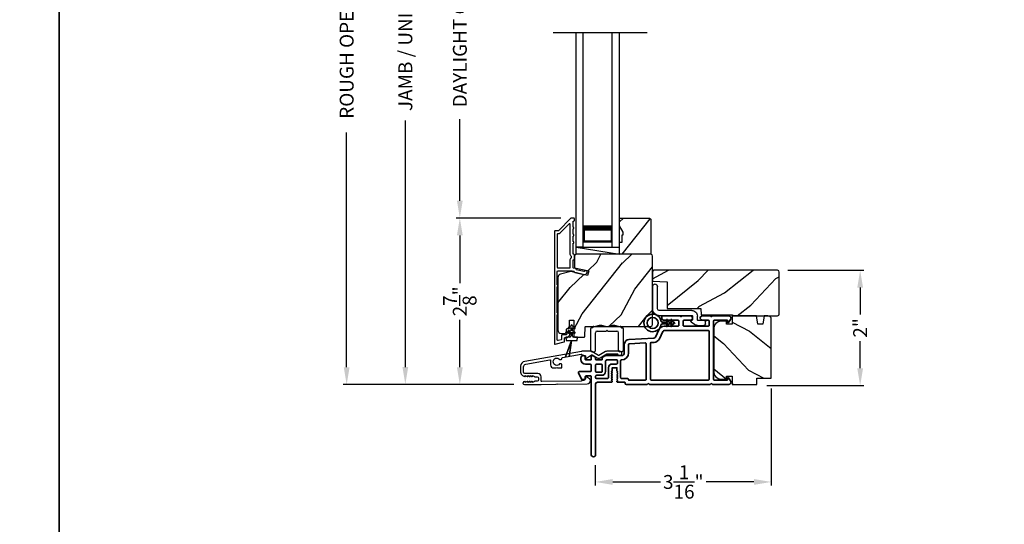
# Model space of a CAD drawing. Extents: x 272 to 408, y -200 to -156.
# Drawn here: x 339 to 356, y -180 to -172 of the extents above; entities that cross this region are included whole.
import ezdxf

# ---------------------------------------------------------------- set-up
doc = ezdxf.new("R2010")
doc.units = 0
doc.header["$LTSCALE"] = 2
doc.header["$MEASUREMENT"] = 0
doc.header["$PDMODE"] = 3
doc.layers.get('0').update_dxf_attribs({"linetype": 'CONTINUOUS'})
doc.layers.get('DEFPOINTS').update_dxf_attribs({"color": 3, "linetype": 'CONTINUOUS'})
doc.layers.add('Dim', color=7, linetype='CONTINUOUS')
doc.styles.get("Standard").update_dxf_attribs({"font": 'arial.ttf'})
doc.dimstyles.get("Standard").update_dxf_attribs({"dimtxt": 0.24, "dimasz": 0.3, "dimexe": 0.0625, "dimexo": 0.18, "dimgap": 0.09, "dimtad": 0, "dimdec": 4, "dimzin": 0, "dimdsep": 46, "dimlunit": 4, "dimtxsty": 'Standard', "dimcen": 0, "dimadec": 5, "dimazin": 0, "dimtfac": 1, "dimtdec": 4, "dimtofl": 0, "dimtmove": 0, "dimatfit": 3, "dimfxl": 1, "dimtolj": 1, "dimtzin": 0, "dimarcsym": 0})

# ---------------------------------------------------------------- blocks, each defined once
blk = doc.blocks.new('*D303')
at = {"layer": 'DEFPOINTS', "color": 0, "transparency": 16777216}
for p in [(345.975, -165.361), (348.033, -165.361), (347.489, -177.962)]:
    blk.add_point(p, dxfattribs=at)
at = {"layer": 'Dim', "color": 0, "lineweight": -2, "transparency": 16777216}
for p, q in [((347.853, -165.361), (345.913, -165.361)), ((345.975, -165.661), (345.975, -169.922)), ((345.975, -177.662), (345.975, -173.402)), ((347.309, -177.962), (345.913, -177.962))]:
    blk.add_line(p, q, dxfattribs=at)
at = {"layer": 'Dim', "color": 0, "transparency": 16777216}
for points in [[(345.925, -165.661), (346.025, -165.661), (345.975, -165.361)], [(345.925, -177.662), (346.025, -177.662), (345.975, -177.962)]]:
    blk.add_solid(points, dxfattribs=at)
at = {"layer": 'Dim', "color": 0, "transparency": 16777216, "insert": (345.975, -171.662), "char_height": 0.24, "attachment_point": 5, "rotation": 90}
blk.add_mtext('\\A1;JAMB / UNIT HEIGHT', dxfattribs=at)
blk = doc.blocks.new('*D305')
at = {"layer": 'DEFPOINTS', "color": 0, "transparency": 16777216}
for p in [(344.962, -164.86), (348.207, -164.86), (348.03, -177.964)]:
    blk.add_point(p, dxfattribs=at)
at = {"layer": 'Dim', "color": 0, "lineweight": -2, "transparency": 16777216}
for p, q in [((348.027, -164.86), (344.899, -164.86)), ((344.962, -165.16), (344.962, -169.215)), ((344.962, -177.664), (344.962, -173.609)), ((347.85, -177.964), (344.899, -177.964))]:
    blk.add_line(p, q, dxfattribs=at)
at = {"layer": 'Dim', "color": 0, "transparency": 16777216}
for points in [[(344.912, -165.16), (345.012, -165.16), (344.962, -164.86)], [(344.912, -177.664), (345.012, -177.664), (344.962, -177.964)]]:
    blk.add_solid(points, dxfattribs=at)
at = {"layer": 'Dim', "color": 0, "transparency": 16777216, "insert": (344.962, -171.412), "char_height": 0.24, "attachment_point": 5, "rotation": 90}
blk.add_mtext('\\A1;ROUGH OPENING HEIGHT', dxfattribs=at)
blk = doc.blocks.new('A$C3ADC6B63')
for p, q in [((0.829, 0.286), (0.829, 0.672)), ((0.914, 0.672), (0.914, 0.276)), ((0.236, 0.256), (0.799, 0.256)), ((0.809, 0.171), (0.236, 0.171)), ((0, 0.025), (0, 0.06)), ((0.025, 0.085), (0.13, 0.085)), ((0.14, 0.095), (0.14, 0.161)), ((0.249, 0.061), (0.192, 0.018)), ((0.226, 0.161), (0.226, 0.094)), ((0.14, 0), (0.025, 0))]:
    blk.add_line(p, q)
for centre, radius, start, end in [((0.872, 0.672), 0.0426, 0, 180), ((0.236, 0.161), 0.0953, 89.9998, 179.9999), ((0.236, 0.161), 0.01, 89.9966, 180.0013), ((0.799, 0.286), 0.0301, 270.0006, 359.9994), ((0.809, 0.276), 0.105, 270.0001, 0.0001), ((0.025, 0.06), 0.0251, 89.9991, 180.0008), ((0.025, 0.025), 0.0251, 180.0015, 269.9986), ((0.13, 0.095), 0.01, 270.0026, 359.9982), ((0.14, 0.085), 0.0853, 270.0005, 307.4449), ((0.236, 0.094), 0.01, 179.9982, 257.1638), ((0.226, 0.05), 0.0351, 47.741, 77.1576), ((0.243, 0.069), 0.01, 307.4452, 47.7377)]:
    blk.add_arc(centre, radius, start, end)
blk = doc.blocks.new('*D307')
at = {"layer": 'DEFPOINTS', "color": 0, "transparency": 16777216}
for p in [(352.294, -177.854), (349.255, -179.179), (352.294, -179.647)]:
    blk.add_point(p, dxfattribs=at)
at = {"layer": 'Dim', "color": 0, "lineweight": -2, "transparency": 16777216}
for p, q in [((352.294, -178.034), (352.294, -179.709)), ((349.255, -179.359), (349.255, -179.709)), ((349.555, -179.647), (350.378, -179.647)), ((351.994, -179.647), (351.171, -179.647))]:
    blk.add_line(p, q, dxfattribs=at)
at = {"layer": 'Dim', "color": 0, "transparency": 16777216}
for points in [[(349.555, -179.597), (349.555, -179.697), (349.255, -179.647)], [(351.994, -179.597), (351.994, -179.697), (352.294, -179.647)]]:
    blk.add_solid(points, dxfattribs=at)
at = {"layer": 'Dim', "color": 0, "transparency": 16777216, "insert": (350.774, -179.647), "char_height": 0.24, "attachment_point": 5}
blk.add_mtext('\\A1;3{\\H1x;\\S1/16;}"', dxfattribs=at)
blk = doc.blocks.new('*D309')
at = {"layer": 'DEFPOINTS', "color": 0, "transparency": 16777216}
for p in [(346.916, -175.089), (348.839, -175.089), (348.03, -177.964)]:
    blk.add_point(p, dxfattribs=at)
at = {"layer": 'Dim', "color": 0, "lineweight": -2, "transparency": 16777216}
for p, q in [((348.659, -175.089), (346.853, -175.089)), ((346.916, -175.389), (346.916, -176.21)), ((346.916, -177.664), (346.916, -176.844)), ((347.85, -177.964), (346.853, -177.964))]:
    blk.add_line(p, q, dxfattribs=at)
at = {"layer": 'Dim', "color": 0, "transparency": 16777216}
for points in [[(346.866, -175.389), (346.966, -175.389), (346.916, -175.089)], [(346.866, -177.664), (346.966, -177.664), (346.916, -177.964)]]:
    blk.add_solid(points, dxfattribs=at)
at = {"layer": 'Dim', "color": 0, "transparency": 16777216, "insert": (346.916, -176.527), "char_height": 0.24, "attachment_point": 5, "rotation": 90}
blk.add_mtext('\\A1;2{\\H1x;\\S7/8;}"', dxfattribs=at)
blk = doc.blocks.new('*D310')
at = {"layer": 'DEFPOINTS', "color": 0, "transparency": 16777216}
for p in [(346.916, -168.219), (348.811, -168.219), (348.839, -175.089)]:
    blk.add_point(p, dxfattribs=at)
at = {"layer": 'Dim', "color": 0, "lineweight": -2, "transparency": 16777216}
for p, q in [((348.631, -168.219), (346.853, -168.219)), ((346.916, -168.519), (346.916, -169.93)), ((346.916, -174.789), (346.916, -173.379)), ((348.659, -175.089), (346.853, -175.089))]:
    blk.add_line(p, q, dxfattribs=at)
at = {"layer": 'Dim', "color": 0, "transparency": 16777216}
for points in [[(346.866, -168.519), (346.966, -168.519), (346.916, -168.219)], [(346.866, -174.789), (346.966, -174.789), (346.916, -175.089)]]:
    blk.add_solid(points, dxfattribs=at)
at = {"layer": 'Dim', "color": 0, "transparency": 16777216, "insert": (346.916, -171.654), "char_height": 0.24, "attachment_point": 5, "rotation": 90}
blk.add_mtext('\\A1;DAYLIGHT OPENING', dxfattribs=at)
blk = doc.blocks.new('A$C0691211F')
for p, q in [((0.091, 0.53), (0.049, 0.506)), ((0.091, 0.535), (0.091, 0.53)), ((0.121, 0.53), (0.121, 0.535)), ((0.163, 0.506), (0.121, 0.53)), ((0.006, 0.34), (0.006, 0.31)), ((0.076, 0.34), (0.006, 0.34)), ((0.091, 0.45), (0.049, 0.426)), ((0.06, 0.487), (0.091, 0.505)), ((0.06, 0.407), (0.091, 0.425)), ((0.091, 0.505), (0.091, 0.45)), ((0.091, 0.425), (0.091, 0.355)), ((0.121, 0.505), (0.152, 0.487)), ((0.121, 0.45), (0.121, 0.505)), ((0.163, 0.426), (0.121, 0.45)), ((0.121, 0.425), (0.152, 0.407)), ((0.121, 0.355), (0.121, 0.425)), ((0.206, 0.34), (0.136, 0.34)), ((0.206, 0.31), (0.206, 0.34)), ((0.106, 0.28), (0, 0)), ((0, 0), (0.106, 0.279)), ((0.006, 0.31), (0.012, 0.31)), ((0.012, 0.31), (0.012, 0.28)), ((0.012, 0.28), (0.106, 0.28)), ((0.062, 0), (0.106, 0.28)), ((0.106, 0.279), (0.062, 0)), ((0.106, 0.28), (0.106, 0.28)), ((0.106, 0.28), (0.2, 0.28)), ((0.2, 0.31), (0.206, 0.31)), ((0.2, 0.28), (0.2, 0.31)), ((0, 0), (0, 0)), ((0.062, 0), (0.062, 0))]:
    blk.add_line(p, q)
for centre, radius, start, end in [((0.106, 0.535), 0.015, 0, 180), ((0.055, 0.496), 0.011, 120, 300), ((0.055, 0.416), 0.011, 120, 300), ((0.076, 0.355), 0.015, 270, 0), ((0.136, 0.355), 0.015, 180, 270), ((0.158, 0.496), 0.011, 240, 60), ((0.158, 0.416), 0.011, 240, 60)]:
    blk.add_arc(centre, radius, start, end)
blk = doc.blocks.new('*D328')
at = {"layer": 'DEFPOINTS', "color": 0, "transparency": 16777216}
for p in [(352.401, -175.99), (353.828, -175.99), (352.037, -177.983)]:
    blk.add_point(p, dxfattribs=at)
at = {"layer": 'Dim', "color": 0, "lineweight": -2, "transparency": 16777216}
for p, q in [((352.581, -175.99), (353.891, -175.99)), ((353.828, -176.29), (353.828, -176.756)), ((353.828, -177.683), (353.828, -177.216)), ((352.217, -177.983), (353.891, -177.983))]:
    blk.add_line(p, q, dxfattribs=at)
at = {"layer": 'Dim', "color": 0, "transparency": 16777216}
for points in [[(353.778, -176.29), (353.878, -176.29), (353.828, -175.99)], [(353.778, -177.683), (353.878, -177.683), (353.828, -177.983)]]:
    blk.add_solid(points, dxfattribs=at)
at = {"layer": 'Dim', "color": 0, "transparency": 16777216, "insert": (353.828, -176.986), "char_height": 0.24, "attachment_point": 5, "rotation": 90}
blk.add_mtext('\\A1;2"', dxfattribs=at)
blk = doc.blocks.new('A$C2FD947DB')
for p, q in [((0, 0), (0, 3.7)), ((0.125, 0), (0.125, 3.7)), ((0.625, 0), (0.625, 3.7)), ((0.75, 0), (0.75, 3.7)), ((0.125, 0.375), (0.125, 0.089)), ((0.625, 0.089), (0.625, 0.375)), ((0.125, 0), (0, 0)), ((0.125, 0.089), (0.625, 0.089)), ((0.625, 0.089), (0.625, 0.089)), ((0.625, 0), (0.75, 0))]:
    blk.add_line(p, q)
for points, const_width in [([(0.125, 0.33), (0.625, 0.33)], 0.09), ([(0.14, 0.089), (0.14, 0.33)], 0.03), ([(0.61, 0.089), (0.61, 0.33)], 0.03), ([(0.14, 0.104), (0.61, 0.104)], 0.03)]:
    blk.add_lwpolyline(points, dxfattribs=dict(const_width=const_width))
blk = doc.blocks.new('A$C003C651C')
for p, q in [((0, 0.02), (0, 0.402)), ((0.031, 0.412), (0.01, 0.412)), ((0.041, 0.427), (0.041, 0.422)), ((0.051, 0.437), (0.511, 0.437)), ((0.11, 0.357), (0.264, 0.357)), ((0.298, 0.357), (0.452, 0.357)), ((0.521, 0.427), (0.521, 0.422)), ((0.531, 0.412), (0.552, 0.412)), ((0.562, 0.402), (0.562, 0.02)), ((0.08, 0.02), (0.08, 0.327)), ((0.482, 0.02), (0.482, 0.327)), ((0.02, 0), (0.06, 0)), ((0.542, 0), (0.502, 0))]:
    blk.add_line(p, q)
for centre, radius, start, end in [((0.01, 0.402), 0.01, 90, 180), ((0.031, 0.422), 0.01, 270, 0), ((0.051, 0.427), 0.01, 90, 180), ((0.11, 0.327), 0.03, 90, 180), ((0.264, 0.367), 0.01, 270, 330), ((0.281, 0.357), 0.01, 30, 150), ((0.298, 0.367), 0.01, 210, 270), ((0.452, 0.327), 0.03, 0, 90), ((0.511, 0.427), 0.01, 360, 90), ((0.531, 0.422), 0.01, 180, 270), ((0.552, 0.402), 0.01, 0, 90), ((0.02, 0.02), 0.02, 180, 270), ((0.06, 0.02), 0.02, 270, 0), ((0.502, 0.02), 0.02, 180, 270), ((0.542, 0.02), 0.02, 270, 0)]:
    blk.add_arc(centre, radius, start, end)
blk = doc.blocks.new('A$C3b698112')
at = {"color": 7, "linetype": 'Continuous', "lineweight": 35}
blk.add_lwpolyline([(0.314, 0.132), (0.315, 0.134, -0.22177), (0.319, 0.135), (0.406, 0.135), (0.387, 0.103, 1.000044), (0.405, 0.093), (0.43, 0.135), (0.481, 0.135), (0.462, 0.103, 1.000044), (0.48, 0.093), (0.505, 0.135), (0.515, 0.135, 1.000008), (0.515, 0.164), (0.505, 0.164), (0.48, 0.207, 1.000044), (0.462, 0.197), (0.481, 0.164), (0.43, 0.164), (0.405, 0.207, 1.000044), (0.387, 0.197), (0.406, 0.164), (0.319, 0.164, -0.22177), (0.315, 0.166), (0.314, 0.168, 0.221778), (0.31, 0.17), (0.299, 0.17, 15.051205), (0.299, 0.13), (0.31, 0.13, 0.221778)], format="xyb", close=True, dxfattribs=at)
blk.add_circle((0.15, 0.15), 0.095, dxfattribs=at)
blk = doc.blocks.new('A$Cc9ddc18f')
at = {"color": 7, "linetype": 'Continuous', "lineweight": 35}
for points in [[(1.182, 1.214), (0.831, 1.214, 0.414206), (0.811, 1.194), (0.811, 1.189, -0.414217), (0.796, 1.174), (0.681, 1.174, 0.414244), (0.666, 1.159), (0.666, 1.157), (0.681, 1.142), (0.666, 1.127), (0.681, 1.112), (0.666, 1.097), (0.681, 1.083), (0.666, 1.068), (0.681, 1.053), (0.666, 1.038), (0.681, 1.023), (0.666, 1.008), (0.681, 0.993), (0.666, 0.979), (0.666, 0.924), (0.586, 0.924), (0.586, 0.979), (0.571, 0.993), (0.586, 1.008), (0.571, 1.023), (0.586, 1.038), (0.571, 1.053), (0.586, 1.068), (0.571, 1.083), (0.586, 1.097), (0.571, 1.112), (0.586, 1.127), (0.571, 1.142), (0.586, 1.157), (0.586, 1.159, 0.414244), (0.571, 1.174), (0.329, 1.174, -0.414206), (0.299, 1.204), (0.299, 2.426, 1.000014), (0.224, 2.426), (0.224, 1.079, -0.414217), (0.209, 1.064), (0.134, 1.064, -0.414214), (0.119, 1.079), (0.119, 1.109, 0.767322), (0.063, 1.124), (0.003, 1.019, 0.577345), (0.02, 0.989), (0.209, 0.989, -0.414217), (0.224, 0.974), (0.224, 0.879, -0.414217), (0.209, 0.864), (0.129, 0.864, 0.414211), (0.044, 0.779), (0.044, 0.754, 0.414203), (0.084, 0.714), (0.089, 0.714, 0.414206), (0.119, 0.744), (0.119, 0.774, -0.414214), (0.134, 0.789), (0.209, 0.789, -0.414217), (0.224, 0.774), (0.224, 0.724, 0.414198), (0.234, 0.714), (0.238, 0.714, 0.140562), (0.254, 0.718), (0.292, 0.742, 0.258606), (0.299, 0.755), (0.299, 0.774, -0.414207), (0.314, 0.789), (0.399, 0.789, -0.414214), (0.414, 0.774), (0.414, 0.755, 0.258588), (0.421, 0.742), (0.459, 0.718, 0.140562), (0.475, 0.714), (0.744, 0.714, -0.414222), (0.794, 0.664), (0.794, 0.519, 0.398127), (0.875, 0.434), (1.305, 0.41, -0.276546), (1.331, 0.393), (1.39, 0.266, 0.291473), (1.485, 0.206), (1.72, 0.206, -0.414242), (1.735, 0.191), (1.735, 0.116, -0.414203), (1.72, 0.101), (1.47, 0.101, 0.414208), (1.44, 0.071), (1.44, 0.056, 0.414227), (1.47, 0.026), (1.746, 0.026, 0.267976), (1.759, 0.033, -0.57734), (1.785, 0.033, 0.267976), (1.798, 0.026), (1.934, 0.026, 1.000003), (1.934, 0.101), (1.825, 0.101, -0.414203), (1.81, 0.116), (1.81, 0.191, -0.414242), (1.825, 0.206), (2.244, 0.206, -0.414241), (2.259, 0.191), (2.259, 0.116, -0.414202), (2.244, 0.101), (2.144, 0.101, 1.000003), (2.144, 0.026), (2.27, 0.026, 0.267978), (2.283, 0.033, -0.577339), (2.309, 0.033, 0.267978), (2.322, 0.026), (2.598, 0.026, 0.606819), (2.63, 0.089), (2.593, 0.141, 0.733246), (2.575, 0.136), (2.575, 0.106, -0.414248), (2.57, 0.101), (2.349, 0.101, -0.414201), (2.334, 0.116), (2.334, 1.124, -0.414213), (2.349, 1.139), (2.57, 1.139, -0.414132), (2.575, 1.134), (2.575, 1.104, 0.733247), (2.593, 1.098), (2.63, 1.151, 0.606817), (2.597, 1.214), (2.322, 1.214, 0.267911), (2.309, 1.206, -0.577339), (2.283, 1.206, 0.26791), (2.27, 1.214), (1.234, 1.214, 0.267909), (1.221, 1.206, -0.57734), (1.195, 1.206, 0.267913)], [(1.154, 0.493, 0.430499), (1.17, 0.508), (1.17, 1.124, 0.414217), (1.155, 1.139), (0.871, 1.139, -0.414226), (0.841, 1.109), (0.746, 1.109, 0.414217), (0.731, 1.094), (0.731, 0.804, 0.410198), (0.746, 0.789, -0.410178), (0.869, 0.664), (0.869, 0.523, 0.398129), (0.884, 0.508)]]:
    blk.add_lwpolyline(points, format="xyb", close=True, dxfattribs=at)
for points in [[(0.299, 1.094), (0.299, 1.069, 0.414234), (0.314, 1.054), (0.404, 1.054, -0.41421), (0.469, 0.989), (0.469, 0.809, 0.258596), (0.476, 0.796), (0.485, 0.791, 0.140599), (0.492, 0.789), (0.661, 0.789, 0.414195), (0.676, 0.804), (0.676, 0.844, 0.414234), (0.661, 0.859), (0.586, 0.859, -0.41421), (0.521, 0.924), (0.521, 1.094, 0.414217), (0.506, 1.109), (0.314, 1.109, 0.414207), (0.299, 1.094)], [(2.244, 0.281, 0.414202), (2.259, 0.296), (2.259, 1.124, 0.414213), (2.244, 1.139), (1.26, 1.139, 0.414212), (1.245, 1.124), (1.245, 0.503, 0.398117), (1.259, 0.488), (1.309, 0.485, -0.276548), (1.399, 0.424), (1.458, 0.298, 0.291483), (1.485, 0.281), (2.244, 0.281)], [(0.414, 0.879), (0.414, 0.984, 0.414214), (0.399, 0.999), (0.314, 0.999, 0.414207), (0.299, 0.984), (0.299, 0.879, 0.414207), (0.314, 0.864), (0.399, 0.864, 0.414214), (0.414, 0.879)]]:
    blk.add_lwpolyline(points, format="xyb", dxfattribs=at)
blk.add_blockref('A$C3b698112', (1.134, 0))

msp = doc.modelspace()

# ---------------------------------------------------------------- hatches: boundary and pattern name
h = msp.add_hatch()
h.set_pattern_fill('WOOD2', color=256, angle=205, style=0)
h.set_pattern_definition([(61.8699, (102.93805, -40.77995), (-1.87368671, -3.08047044), [0.5, -4.5]), (51.5651, (102.26748, -40.76163), (0.4836882, 1.3289269), [1.118034, -1.118034]), (43.4349, (102.05617, -40.30848), (1.38999838, 1.75154305), [0.632456, -2.529822])])
h.paths.add_polyline_path([(349.73547, -175.33116), (349.67247, -175.22216), (349.67247, -175.08916), (350.19147, -175.08916), (350.21147, -175.10916), (350.21147, -175.71416), (349.67247, -175.71416), (349.67247, -175.50316), (349.71947, -175.50316), (349.71947, -175.37816), (349.73547, -175.37816)])
h = msp.add_hatch()
h.set_pattern_fill('WOOD2', color=256, angle=205, style=0)
h.set_pattern_definition([(61.8699, (87.91332, -244.76753), (-1.87368671, -3.08047044), [0.5, -4.5]), (51.5651, (87.24275, -244.7492), (0.4836882, 1.3289269), [1.118034, -1.118034]), (43.4349, (87.03145, -244.29605), (1.38999838, 1.75154305), [0.632456, -2.529822])])
edge = h.paths.add_edge_path()
edge.add_line((348.6684, -177.08116), (348.7268, -177.08116))
edge.add_arc((348.7268, -177.05116), 0.03, 270.000363, 357.999068)
edge.add_line((348.75679, -177.0522), (348.75841, -177.00581))
edge.add_arc((348.7684, -177.00616), 0.01, 89.999859, 177.996691, ccw=False)
edge.add_line((348.7684, -176.99616), (348.7974, -176.99616))
edge.add_arc((348.7974, -176.98615), 0.01, 270.006796, 359.993204)
edge.add_line((348.8074, -176.98616), (348.8074, -176.86116))
edge.add_arc((348.8174, -176.86116), 0.01, 89.997001, 180.00468, ccw=False)
edge.add_line((348.8174, -176.85116), (348.8754, -176.85116))
edge.add_arc((348.8754, -176.86116), 0.01, -0.00468, 90.00468, ccw=False)
edge.add_line((348.8854, -176.86116), (348.8854, -177.13416))
edge.add_arc((348.8954, -177.13416), 0.01, 180.006796, 269.991523)
edge.add_line((348.8954, -177.14416), (349.06463, -177.14416))
edge.add_arc((349.06463, -177.13416), 0.01, 269.999086, 358.005266)
edge.add_line((349.07462, -177.1345), (349.08041, -176.96881))
edge.add_arc((349.0904, -176.96916), 0.01, 89.999086, 178.005266, ccw=False)
edge.add_line((349.0904, -176.95916), (349.24722, -176.95916))
edge.add_arc((349.24723, -176.89919), 0.05997, 269.993525, 285.525785)
edge.add_line((349.26328, -176.95697), (349.32934, -176.93862))
edge.add_arc((349.3454, -176.99641), 0.05999, 74.4724, 105.5276, ccw=False)
edge.add_line((349.36146, -176.93862), (349.42752, -176.95697))
edge.add_arc((349.44357, -176.89919), 0.05997, 254.474215, 270.006475)
edge.add_line((349.44358, -176.95916), (349.47011, -176.95916))
edge.add_arc((349.47011, -176.89918), 0.05998, 269.998084, 285.503341)
edge.add_line((349.48615, -176.95697), (349.55237, -176.93861))
edge.add_arc((349.5684, -176.99642), 0.06, 74.498645, 105.501355, ccw=False)
edge.add_line((349.58443, -176.93861), (349.65065, -176.95697))
edge.add_arc((349.66668, -176.89918), 0.05998, 254.496659, 270)
edge.add_line((349.66668, -176.95916), (350.2134, -176.95916))
edge.add_arc((350.2134, -176.92916), 0.03, 270.000505, 359.998375)
edge.add_line((350.2434, -176.92916), (350.2434, -175.74416))
edge.add_arc((350.2134, -175.74416), 0.03, 0.000505, 89.999495)
edge.add_line((350.2134, -175.71416), (348.9274, -175.71416))
edge.add_arc((348.9274, -175.74416), 0.03, 90.001222, 179.998778)
edge.add_line((348.8974, -175.74416), (348.8974, -175.94557))
edge.add_line((348.8974, -175.94557), (349.1404, -176.00167))
edge.add_line((349.1404, -176.00167), (349.12285, -176.07767))
edge.add_line((349.12285, -176.07767), (348.8304, -176.01016))
edge.add_line((348.8304, -176.01016), (348.65287, -176.05772))
edge.add_arc((348.6684, -176.11568), 0.06, 104.999295, 180.00124)
edge.add_line((348.6084, -176.11568), (348.6084, -177.02116))
edge.add_arc((348.6684, -177.02116), 0.06, 180.000266, 269.999734)
h = msp.add_hatch()
h.set_pattern_fill('WOOD2', color=256, angle=115, style=0)
h.set_pattern_definition([(28.1301, (256.77791, -99.55942), (-3.08047044, -1.8736867), [0.5, -4.5]), (38.4349, (256.79624, -100.23), (1.3289269, 0.4836882), [1.118034, -1.118034]), (46.5651, (257.2494, -100.4413), (1.75154305, 1.3899984), [0.632456, -2.529822])])
edge = h.paths.add_edge_path()
edge.add_line((351.6311, -176.77622), (352.4011, -176.77622))
edge.add_arc((352.4011, -176.74622), 0.03, 270, 360)
edge.add_line((352.4311, -176.74622), (352.4311, -176.02022))
edge.add_arc((352.4011, -176.02022), 0.03, 360, 450)
edge.add_line((352.4011, -175.99022), (350.2621, -175.99022))
edge.add_line((350.2621, -175.99022), (350.2421, -176.01022))
edge.add_line((350.2421, -176.01022), (350.2421, -176.17822))
edge.add_line((350.2421, -176.17822), (350.4941, -176.18702))
edge.add_line((350.4941, -176.18702), (350.4941, -176.65122))
edge.add_line((350.4941, -176.65122), (351.0761, -176.65122))
edge.add_line((351.0761, -176.65122), (351.0801, -176.76122))
edge.add_line((351.0801, -176.76122), (351.61851, -176.76122))
edge.add_line((351.61851, -176.76122), (351.6311, -176.77622))
h = msp.add_hatch()
h.set_pattern_fill('WOOD2', color=256, angle=115, style=0)
h.set_pattern_definition([(331.8699, (271.77324, -244.87092), (-3.08047044, 1.8736867), [0.5, -4.5]), (321.5651, (271.79157, -244.20035), (1.3289269, -0.4836882), [1.118034, -1.118034]), (313.4349, (272.24472, -243.98904), (1.751543, -1.3899984), [0.632456, -2.529822])])
edge = h.paths.add_edge_path()
edge.add_arc((352.23369, -176.83623), 0.06, 0, 90)
edge.add_line((352.23369, -176.77623), (352.1715, -176.77623))
edge.add_line((352.1715, -176.77623), (352.14593, -176.92123))
edge.add_line((352.14593, -176.92123), (352.06326, -176.92123))
edge.add_line((352.06326, -176.92123), (352.03769, -176.77623))
edge.add_line((352.03769, -176.77623), (351.61969, -176.77623))
edge.add_line((351.61969, -176.77623), (351.61969, -176.92123))
edge.add_line((351.61969, -176.92123), (351.51969, -176.92123))
edge.add_line((351.51969, -176.92123), (351.51969, -176.87023))
edge.add_line((351.51969, -176.87023), (351.42369, -176.87023))
edge.add_arc((351.42369, -176.99523), 0.125, 90, 180)
edge.add_line((351.29869, -176.99523), (351.29869, -177.74523))
edge.add_arc((351.42369, -177.74523), 0.125, 180, 270)
edge.add_line((351.42369, -177.87023), (351.51969, -177.87023))
edge.add_line((351.51969, -177.87023), (351.51969, -177.81923))
edge.add_line((351.51969, -177.81923), (351.61969, -177.81923))
edge.add_line((351.61969, -177.81923), (351.61969, -177.96423))
edge.add_line((351.61969, -177.96423), (352.04369, -177.96423))
edge.add_line((352.04369, -177.96423), (352.04369, -177.85423))
edge.add_line((352.04369, -177.85423), (352.29369, -177.85423))
edge.add_line((352.29369, -177.85423), (352.29369, -176.83623))

# ---------------------------------------------------------------- linework, layer by layer
for p, q in [((350.14952, -171.88964), (348.5302, -171.88964)), ((348.92647, -175.71416), (348.92647, -175.58916)), ((348.92647, -175.58916), (349.67247, -175.58916)), ((348.92647, -175.58916), (349.67247, -175.71416))]:
    msp.add_line(p, q)
for points in [[(306.00007, -155.70553), (306.00007, -199.70554), (340.00008, -199.70554), (340.00008, -155.70553)], [(340.00008, -155.70554), (340.00008, -199.70555), (374.00009, -199.70555), (374.00009, -155.70554)], [(349.73547, -175.33116), (349.67247, -175.22216), (349.67247, -175.08916), (350.19147, -175.08916), (350.21147, -175.10916), (350.21147, -175.71416), (349.67247, -175.71416), (349.67247, -175.50316), (349.71947, -175.50316), (349.71947, -175.37816), (349.73547, -175.37816)]]:
    msp.add_lwpolyline(points, close=True)
for points in [[(348.5484, -175.31916), (348.5484, -177.25916, 0.49314543), (348.56099, -177.26882), (348.71499, -177.22755, 0.33945426), (348.7224, -177.21789), (348.7224, -177.16416, -0.41421356), (348.7324, -177.15416), (348.7524, -177.15416, 0.41421356), (348.8124, -177.09416), (348.8124, -177.04416, 0.76732699), (348.78441, -177.03666), (348.76374, -177.07246, 0.1316525), (348.7624, -177.07746), (348.7624, -177.09416, -0.41421356), (348.7524, -177.10416), (348.6824, -177.10416, 0.41421356), (348.6724, -177.11416), (348.6724, -177.17953, -0.33945426), (348.66499, -177.18919), (348.61099, -177.20365, -0.49314543), (348.5984, -177.194), (348.5984, -176.76114, 0.57735027), (348.5984, -176.7265), (348.5984, -176.27681, 0.57735027), (348.5984, -176.24217), (348.5984, -176.00916, -0.41421356), (348.6084, -175.99916), (348.85369, -175.99916, -0.05678412), (348.85594, -175.99941), (348.88144, -176.0053, -0.19891237), (348.88767, -176.00975), (348.89538, -176.02209, 0.19891237), (348.90162, -176.02654), (349.05465, -176.06187, 0.41421356), (349.11461, -176.0244), (349.116, -176.0184, 0.41421356), (349.1085, -176.00641), (349.06953, -175.99741), (349.06814, -176.0034, -0.41421356), (349.05615, -176.0109), (348.93304, -175.98248, -0.19891237), (348.92681, -175.97803), (348.9191, -175.96569, 0.19891237), (348.91287, -175.96124), (348.87979, -175.9536, -0.34921563), (348.87204, -175.94386), (348.87204, -175.81853, -0.41421356), (348.88204, -175.80853), (348.88304, -175.80853, 0.41421356), (348.89304, -175.79853), (348.89304, -175.72418, 0.37039498), (348.88455, -175.71429), (348.88204, -175.71429, -0.41421356), (348.87204, -175.70429), (348.87204, -175.52416, 1), (348.87204, -175.49416), (348.87204, -175.39916, 1), (348.87204, -175.36916), (348.87204, -175.27416, 1), (348.87204, -175.24416), (348.87204, -175.14916, -0.41421356), (348.88204, -175.13916), (348.8834, -175.13916, 0.41421356), (348.8934, -175.12916), (348.8934, -175.09916, 0.41421356), (348.8834, -175.08916), (348.83904, -175.08916, 0.19891237), (348.83197, -175.09209), (348.61782, -175.30623, -0.19891237), (348.61075, -175.30916), (348.5584, -175.30916, 0.41421356)], [(348.81204, -175.94916, 0.41421356), (348.82204, -175.93916), (348.82204, -175.81842, -0.21921663), (348.84304, -175.77282), (348.84304, -175.74989, -0.21921663), (348.82204, -175.70429), (348.82204, -175.19687, 0.66817864), (348.80497, -175.1898), (348.63854, -175.35623, -0.19891237), (348.63146, -175.35916), (348.6084, -175.35916, 0.41421356), (348.5984, -175.36916), (348.5984, -175.93916, 0.41421356), (348.6084, -175.94916)], [(348.8854, -176.86116), (348.8854, -177.13416, 0.41413549), (348.8954, -177.14416), (349.06463, -177.14416, 0.40405759), (349.07462, -177.1345), (349.08041, -176.96881, -0.40405759), (349.0904, -176.95916), (349.24722, -176.95916, 0.06787622), (349.26328, -176.95697), (349.32934, -176.93862, -0.13633935), (349.36146, -176.93862), (349.42752, -176.95697, 0.06787622), (349.44358, -176.95916), (349.47011, -176.95916, 0.06775786), (349.48615, -176.95697), (349.55237, -176.93861, -0.13610607), (349.58443, -176.93861), (349.65065, -176.95697, 0.06774946), (349.66668, -176.95916), (350.2134, -176.95916, 0.41420267), (350.2434, -176.92916), (350.2434, -175.74416, 0.4142084), (350.2134, -175.71416), (348.9274, -175.71416, 0.41420107), (348.8974, -175.74416), (348.8974, -175.94557), (349.1404, -176.00167), (349.12285, -176.07767), (348.8304, -176.01016), (348.65287, -176.05772, 0.33946373), (348.6084, -176.11568), (348.6084, -177.02116, 0.41421085), (348.6684, -177.08116), (348.7268, -177.08116, 0.40401965), (348.75679, -177.0522), (348.75841, -177.00581, -0.40401014), (348.7684, -176.99616), (348.7974, -176.99616, 0.41414408), (348.8074, -176.98616), (348.8074, -176.86116, -0.41425282), (348.8174, -176.85116), (348.8754, -176.85116, -0.41426141)], [(351.6311, -176.77622), (352.4011, -176.77622, 0.41421356), (352.4311, -176.74622), (352.4311, -176.02022, 0.41421356), (352.4011, -175.99022), (350.2621, -175.99022), (350.2421, -176.01022), (350.2421, -176.17822), (350.4941, -176.18702), (350.4941, -176.65122), (351.0761, -176.65122), (351.0801, -176.76122), (351.61851, -176.76122)], [(352.29369, -176.83623, 0.41421356), (352.23369, -176.77623), (352.1715, -176.77623), (352.14593, -176.92123), (352.06326, -176.92123), (352.03769, -176.77623), (351.61969, -176.77623), (351.61969, -176.92123), (351.51969, -176.92123), (351.51969, -176.87023), (351.42369, -176.87023, 0.41421356), (351.29869, -176.99523), (351.29869, -177.74523, 0.41421356), (351.42369, -177.87023), (351.51969, -177.87023), (351.51969, -177.81923), (351.61969, -177.81923), (351.61969, -177.96423), (352.04369, -177.96423), (352.04369, -177.85423), (352.29369, -177.85423)], [(348.02963, -177.96421), (348.32142, -177.96421), (348.58034, -177.96005), (348.59034, -177.94989), (348.60034, -177.95973), (349.11635, -177.95145, 0.40951982), (349.17047, -177.89645), (349.17047, -177.89297, 0.25050833), (349.15713, -177.86803), (349.10008, -177.82991, 0.60481733), (349.08453, -177.83839), (349.08499, -177.86694, -0.41421356), (349.07515, -177.8771), (349.03315, -177.87777, 0.41421356), (349.02331, -177.88793), (349.02339, -177.89293, -0.41421356), (349.01356, -177.90309), (348.33158, -177.91404, -0.41892293), (348.32142, -177.90404), (348.32142, -177.82921, 0.41421356), (348.26542, -177.77321), (348.03842, -177.77321, -0.41421356), (348.01542, -177.75021), (348.01542, -177.65554, -0.36397023), (348.05261, -177.61122), (348.47103, -177.53744, -0.46630766), (348.48276, -177.54729), (348.48276, -177.62252, 0.41421356), (348.53776, -177.67752), (348.58042, -177.67752), (348.59042, -177.66752), (348.60042, -177.67752), (348.66776, -177.67752, 0.41421356), (348.67776, -177.66752), (348.67776, -177.61886, 0.41421356), (348.66776, -177.60886), (348.63947, -177.60886, -2.86416244), (348.63947, -177.53086), (348.66776, -177.53086, 0.41421356), (348.67776, -177.52086), (348.67776, -177.50938, -0.36397023), (348.68603, -177.49953), (349.01269, -177.44193, -0.46630766), (349.02442, -177.45178), (349.02442, -177.45421, 0.41421356), (349.03442, -177.46421), (349.07642, -177.46421, -0.41421356), (349.08642, -177.47421), (349.08642, -177.50276, 0.60808674), (349.10219, -177.51093), (349.18794, -177.45042, -0.29248166), (349.1987, -177.44993), (349.28842, -177.50172, 0.26794919), (349.33842, -177.50172), (349.45304, -177.43555, -0.1316525), (349.45804, -177.43421), (349.6338, -177.43421, -0.3075529), (349.6431, -177.44052, 1.88830727), (349.67796, -177.38921), (349.4567, -177.38921, 0.1316525), (349.4317, -177.39591), (349.31842, -177.46131, -0.26794919), (349.30842, -177.46131), (349.19514, -177.39591, 0.1316525), (349.17014, -177.38921), (349.03296, -177.38921, 0.04366094), (349.01473, -177.3908), (348.03566, -177.56344, 0.36397023), (347.96542, -177.64715), (347.96542, -177.75093, 0.26794919), (347.99692, -177.80549), (348.03442, -177.82714, 0.57735027), (348.04642, -177.82021), (348.04642, -177.80982), (348.07642, -177.82714, 0.57735027), (348.08842, -177.82021), (348.08842, -177.80982), (348.11842, -177.82714, 0.57735027), (348.13042, -177.82021), (348.13042, -177.80982), (348.16042, -177.82714, 0.57735027), (348.17242, -177.82021), (348.17242, -177.80982), (348.20242, -177.82714, 0.1316525), (348.20642, -177.82821), (348.25142, -177.82821, -0.41421356), (348.27142, -177.84821), (348.27142, -177.88821, -0.41421356), (348.25142, -177.90821), (348.20642, -177.90821, 0.1316525), (348.20242, -177.90928), (348.17242, -177.9266), (348.17242, -177.91621, 0.57735027), (348.16042, -177.90928), (348.13042, -177.9266), (348.13042, -177.91621, 0.57735027), (348.11842, -177.90928), (348.08842, -177.9266), (348.08842, -177.91621, 0.57735027), (348.07642, -177.90928), (348.04642, -177.9266), (348.04642, -177.91621, 0.57735027), (348.03442, -177.90928), (348.01753, -177.91903, 0.76732699)]]:
    msp.add_lwpolyline(points, format="xyb", close=True)

# ---------------------------------------------------------------- block references
for name, p in [('A$C2FD947DB', (348.92247, -175.58916)), ('A$C0691211F', (348.74012, -177.48416)), ('A$C003C651C', (349.17585, -177.39616))]:
    msp.add_blockref(name, p)
at = {"xscale": -1}
msp.add_blockref('A$C3ADC6B63', (351.15782, -176.94128), dxfattribs=at)
at = {"xscale": -1, "rotation": 180}
msp.add_blockref('A$Cc9ddc18f', (348.96174, -176.75039), dxfattribs=at)

# ---------------------------------------------------------------- dimensions: what is measured, and where the dimension line sits
at = {"layer": 'Dim'}
for base, p1, p2, text, override, picture, middle in [((344.96179, -164.85962), (348.0297, -177.96416), (348.20697, -164.85962), 'ROUGH OPENING HEIGHT', {"dimdec": 4, "dimrnd": 0.0005, "dimpost": '\\X', "dimtdec": 3, "dimtmove": 0}, '*D305', (344.96179, -171.41189)), ((345.97513, -165.36086), (347.48871, -177.96242), (348.03293, -165.36086), 'JAMB / UNIT HEIGHT', {"dimdec": 4, "dimrnd": 0.0005, "dimpost": '\\X', "dimtdec": 3, "dimtmove": 0}, '*D303', (345.97513, -171.66164)), ((346.91584, -168.21916), (348.83904, -175.08916), (348.8114, -168.21916), 'DAYLIGHT OPENING', {"dimpost": '\\X'}, '*D310', (346.91584, -171.65416))]:
    dim = msp.add_linear_dim(base=base, p1=p1, p2=p2, angle=90, text=text, dimstyle='Standard', override=override, dxfattribs=at)
    dim.commit()
    dim.dimension.update_dxf_attribs({"geometry": picture, "text_midpoint": middle})
for base, p1, p2, picture, middle in [((346.91584, -175.08916), (348.0297, -177.96416), (348.83904, -175.08916), '*D309', (346.91584, -176.52666)), ((353.82847, -175.99022), (352.03712, -177.98258), (352.4011, -175.99022), '*D328', (353.82847, -176.9864))]:
    dim = msp.add_linear_dim(base=base, p1=p1, p2=p2, angle=90, dimstyle='Standard', override={"dimpost": '\\X'}, dxfattribs=at)
    dim.commit()
    dim.dimension.update_dxf_attribs({"geometry": picture, "text_midpoint": middle})
dim = msp.add_linear_dim(base=(352.29369, -179.64651), p1=(349.25471, -179.17868), p2=(352.29369, -177.85423), dimstyle='Standard', override={"dimpost": '\\X'}, dxfattribs=at)
dim.commit()
dim.dimension.update_dxf_attribs({"geometry": '*D307', "text_midpoint": (350.7742, -179.64651)})

doc.saveas('drawing.dxf')
